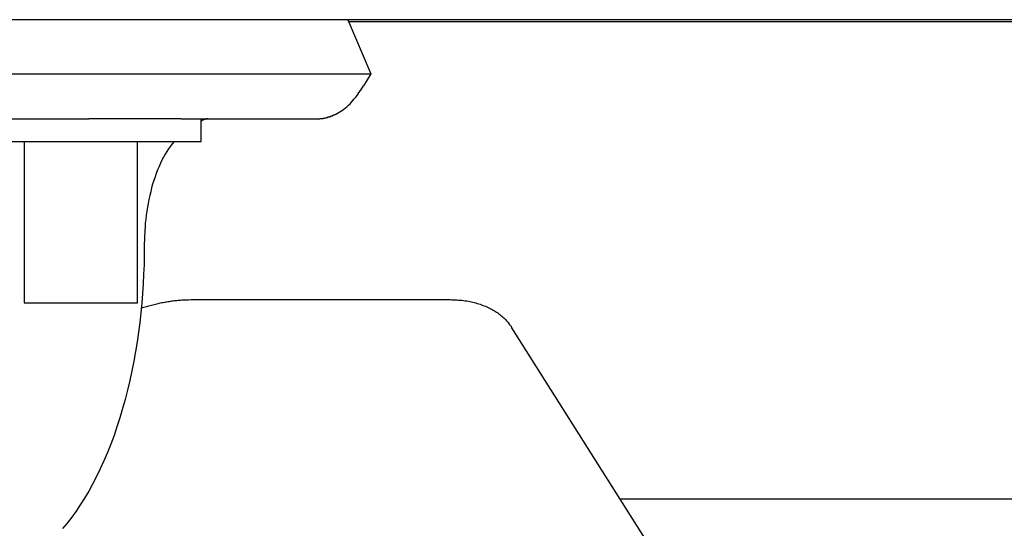
# Model space of a CAD drawing. Extents: x -32.5 to 32.5, y -9 to 9.
# Drawn here: x 14.9 to 15.6, y -2.8 to -2.4 of the extents above; entities that cross this region are included whole.
import ezdxf

# ---------------------------------------------------------------- set-up
doc = ezdxf.new("R2010")
doc.units = 0
doc.layers.get('0').update_dxf_attribs({"linetype": 'CONTINUOUS'})

msp = doc.modelspace()

# ---------------------------------------------------------------- linework, layer by layer
at = {"color": 0}
for points in [[(17.0926, -2.4486), (9.3895, -2.4486)], [(15.1799, -2.4486), (15.196, -2.4869)], [(16.3362, -2.4502), (15.1805, -2.4501)], [(14.9361, -2.4869), (15.196, -2.4869)], [(15.196, -2.4869), (15.191, -2.4952)], [(15.189, -2.4984), (15.191, -2.4952)], [(15.1715, -2.5153), (15.1726, -2.5147), (15.1737, -2.514), (15.1749, -2.5133), (15.176, -2.5125), (15.1771, -2.5117), (15.1781, -2.5108), (15.1793, -2.5099), (15.1803, -2.5089), (15.1814, -2.5079), (15.1824, -2.5068), (15.1834, -2.5057), (15.1844, -2.5045), (15.1854, -2.5033), (15.1863, -2.5022), (15.1874, -2.5007)], [(15.1874, -2.5008), (15.1874, -2.5008), (15.1874, -2.5005), (15.1874, -2.5004), (15.1874, -2.5001), (15.1877, -2.5001), (15.1877, -2.4998), (15.1879, -2.4998), (15.1879, -2.4995), (15.1882, -2.4995), (15.1882, -2.4992), (15.1883, -2.4992), (15.1883, -2.4989), (15.1886, -2.4989), (15.1886, -2.4986), (15.1888, -2.4986), (15.1888, -2.4984), (15.1891, -2.4984)], [(15.1874, -2.5008), (15.1874, -2.5008), (15.1874, -2.5005), (15.1874, -2.5004), (15.1874, -2.5001), (15.1877, -2.5001), (15.1877, -2.4998), (15.1879, -2.4998), (15.1879, -2.4995), (15.1882, -2.4995), (15.1882, -2.4992), (15.1883, -2.4992), (15.1883, -2.4989), (15.1886, -2.4989), (15.1886, -2.4986), (15.1888, -2.4986), (15.1888, -2.4984), (15.1891, -2.4984)], [(14.8991, -2.5185), (14.9968, -2.5185)], [(15.062, -2.5185), (14.9969, -2.5185)], [(15.062, -2.5185), (15.1589, -2.5185)], [(15.0761, -2.5346), (15.0761, -2.5185)], [(15.081, -2.5185), (15.0808, -2.5185), (15.0806, -2.5185), (15.0805, -2.5186), (15.0803, -2.5186), (15.0801, -2.5186), (15.08, -2.5186), (15.0798, -2.5186), (15.0797, -2.5187), (15.0795, -2.5187), (15.0793, -2.5188), (15.0792, -2.5188), (15.079, -2.5188), (15.0789, -2.5189), (15.0787, -2.519), (15.0785, -2.519), (15.0784, -2.5191), (15.0782, -2.5192), (15.078, -2.5192), (15.0778, -2.5193), (15.0777, -2.5194), (15.0775, -2.5195), (15.0774, -2.5196), (15.0772, -2.5196), (15.077, -2.5197), (15.0769, -2.5198), (15.0767, -2.5199)], [(15.1588, -2.5185), (15.16, -2.5185)], [(15.16, -2.5185), (15.16, -2.5185), (15.16, -2.5184), (15.16, -2.5184), (15.16, -2.5184), (15.1602, -2.5184), (15.1602, -2.5184), (15.1602, -2.5184), (15.1602, -2.5184), (15.1605, -2.5184), (15.1605, -2.5184), (15.1605, -2.5184), (15.1605, -2.5184), (15.1608, -2.5184), (15.1608, -2.5184), (15.1609, -2.5184), (15.1609, -2.5184), (15.1612, -2.5184)], [(15.16, -2.5185), (15.16, -2.5185), (15.16, -2.5184), (15.16, -2.5184), (15.16, -2.5184), (15.1602, -2.5184), (15.1602, -2.5184), (15.1602, -2.5184), (15.1602, -2.5184), (15.1605, -2.5184), (15.1605, -2.5184), (15.1605, -2.5184), (15.1605, -2.5184), (15.1608, -2.5184), (15.1608, -2.5184), (15.1609, -2.5184), (15.1609, -2.5184), (15.1612, -2.5184)], [(15.1612, -2.5184), (15.1612, -2.5184), (15.1612, -2.5184), (15.1612, -2.5184), (15.1612, -2.5184), (15.1614, -2.5184), (15.1614, -2.5184), (15.1614, -2.5184), (15.1614, -2.5184), (15.1617, -2.5184), (15.1617, -2.5184), (15.1617, -2.5184), (15.1617, -2.5184), (15.162, -2.5184), (15.162, -2.5184), (15.1621, -2.5184), (15.1621, -2.5184), (15.1624, -2.5184)], [(15.1612, -2.5184), (15.1612, -2.5184), (15.1612, -2.5184), (15.1612, -2.5184), (15.1612, -2.5184), (15.1614, -2.5184), (15.1614, -2.5184), (15.1614, -2.5184), (15.1614, -2.5184), (15.1617, -2.5184), (15.1617, -2.5184), (15.1617, -2.5184), (15.1617, -2.5184), (15.162, -2.5184), (15.162, -2.5184), (15.1621, -2.5184), (15.1621, -2.5184), (15.1624, -2.5184)], [(15.1623, -2.5184), (15.1623, -2.5184), (15.1623, -2.5182), (15.1623, -2.5182), (15.1623, -2.5182), (15.1625, -2.5182), (15.1625, -2.5182), (15.1625, -2.5182), (15.1625, -2.5182), (15.1628, -2.5182), (15.1628, -2.5182), (15.1628, -2.5182), (15.1628, -2.5182), (15.1631, -2.5182), (15.1631, -2.5182), (15.1631, -2.5182), (15.1631, -2.5182), (15.1634, -2.5182)], [(15.1623, -2.5184), (15.1623, -2.5184), (15.1623, -2.5182), (15.1623, -2.5182), (15.1623, -2.5182), (15.1625, -2.5182), (15.1625, -2.5182), (15.1625, -2.5182), (15.1625, -2.5182), (15.1628, -2.5182), (15.1628, -2.5182), (15.1628, -2.5182), (15.1628, -2.5182), (15.1631, -2.5182), (15.1631, -2.5182), (15.1631, -2.5182), (15.1631, -2.5182), (15.1634, -2.5182)], [(15.1635, -2.5182), (15.1635, -2.5182), (15.1635, -2.518), (15.1635, -2.518), (15.1635, -2.518), (15.1637, -2.518), (15.1637, -2.518), (15.1637, -2.518), (15.1637, -2.518), (15.164, -2.518), (15.164, -2.5178), (15.164, -2.5178), (15.164, -2.5178), (15.1643, -2.5178), (15.1643, -2.5178), (15.1643, -2.5178), (15.1643, -2.5178), (15.1646, -2.5178)], [(15.1635, -2.5182), (15.1635, -2.5182), (15.1635, -2.518), (15.1635, -2.518), (15.1635, -2.518), (15.1637, -2.518), (15.1637, -2.518), (15.1637, -2.518), (15.1637, -2.518), (15.164, -2.518), (15.164, -2.5178), (15.164, -2.5178), (15.164, -2.5178), (15.1643, -2.5178), (15.1643, -2.5178), (15.1643, -2.5178), (15.1643, -2.5178), (15.1646, -2.5178)], [(15.1647, -2.5179), (15.1647, -2.5179), (15.1647, -2.5177), (15.1647, -2.5177), (15.1647, -2.5177), (15.1648, -2.5177), (15.1648, -2.5177), (15.1648, -2.5177), (15.1648, -2.5177), (15.1651, -2.5177), (15.1651, -2.5176), (15.1651, -2.5176), (15.1651, -2.5176), (15.1654, -2.5176), (15.1654, -2.5176), (15.1655, -2.5176), (15.1655, -2.5176), (15.1658, -2.5176)], [(15.1647, -2.5179), (15.1647, -2.5179), (15.1647, -2.5177), (15.1647, -2.5177), (15.1647, -2.5177), (15.1648, -2.5177), (15.1648, -2.5177), (15.1648, -2.5177), (15.1648, -2.5177), (15.1651, -2.5177), (15.1651, -2.5176), (15.1651, -2.5176), (15.1651, -2.5176), (15.1654, -2.5176), (15.1654, -2.5176), (15.1655, -2.5176), (15.1655, -2.5176), (15.1658, -2.5176)], [(15.1658, -2.5175), (15.1658, -2.5175), (15.1658, -2.5173), (15.1658, -2.5173), (15.1658, -2.5173), (15.166, -2.5173), (15.166, -2.5173), (15.166, -2.5173), (15.166, -2.5173), (15.1663, -2.5173), (15.1663, -2.5172), (15.1663, -2.5172), (15.1663, -2.5172), (15.1666, -2.5172), (15.1666, -2.5172), (15.1666, -2.5172), (15.1666, -2.5172), (15.1669, -2.5172)], [(15.1658, -2.5175), (15.1658, -2.5175), (15.1658, -2.5173), (15.1658, -2.5173), (15.1658, -2.5173), (15.166, -2.5173), (15.166, -2.5173), (15.166, -2.5173), (15.166, -2.5173), (15.1663, -2.5173), (15.1663, -2.5172), (15.1663, -2.5172), (15.1663, -2.5172), (15.1666, -2.5172), (15.1666, -2.5172), (15.1666, -2.5172), (15.1666, -2.5172), (15.1669, -2.5172)], [(15.1669, -2.5173), (15.1669, -2.5173), (15.1669, -2.5171), (15.1669, -2.5171), (15.1669, -2.5171), (15.1671, -2.5171), (15.1671, -2.5171), (15.1671, -2.5171), (15.1671, -2.5171), (15.1674, -2.5171), (15.1674, -2.5168), (15.1674, -2.5168), (15.1674, -2.5168), (15.1677, -2.5168), (15.1677, -2.5168), (15.1677, -2.5168), (15.1677, -2.5168), (15.168, -2.5168)], [(15.1669, -2.5173), (15.1669, -2.5173), (15.1669, -2.5171), (15.1669, -2.5171), (15.1669, -2.5171), (15.1671, -2.5171), (15.1671, -2.5171), (15.1671, -2.5171), (15.1671, -2.5171), (15.1674, -2.5171), (15.1674, -2.5168), (15.1674, -2.5168), (15.1674, -2.5168), (15.1677, -2.5168), (15.1677, -2.5168), (15.1677, -2.5168), (15.1677, -2.5168), (15.168, -2.5168)], [(15.1681, -2.5168), (15.1681, -2.5168), (15.1681, -2.5165), (15.1681, -2.5165), (15.1681, -2.5165), (15.1683, -2.5165), (15.1683, -2.5165), (15.1683, -2.5165), (15.1683, -2.5165), (15.1686, -2.5165), (15.1686, -2.5164), (15.1686, -2.5164), (15.1686, -2.5164), (15.1689, -2.5164), (15.1689, -2.5164), (15.169, -2.5164), (15.169, -2.5164), (15.1693, -2.5164)], [(15.1681, -2.5168), (15.1681, -2.5168), (15.1681, -2.5165), (15.1681, -2.5165), (15.1681, -2.5165), (15.1683, -2.5165), (15.1683, -2.5165), (15.1683, -2.5165), (15.1683, -2.5165), (15.1686, -2.5165), (15.1686, -2.5164), (15.1686, -2.5164), (15.1686, -2.5164), (15.1689, -2.5164), (15.1689, -2.5164), (15.169, -2.5164), (15.169, -2.5164), (15.1693, -2.5164)], [(15.1692, -2.5164), (15.1692, -2.5164), (15.1692, -2.5161), (15.1692, -2.5161), (15.1692, -2.5161), (15.1694, -2.5161), (15.1694, -2.516), (15.1694, -2.516), (15.1694, -2.516), (15.1697, -2.516), (15.1697, -2.5158), (15.1697, -2.5158), (15.1697, -2.5158), (15.17, -2.5158), (15.17, -2.5158), (15.1701, -2.5158), (15.1701, -2.5158), (15.1704, -2.5158)], [(15.1692, -2.5164), (15.1692, -2.5164), (15.1692, -2.5161), (15.1692, -2.5161), (15.1692, -2.5161), (15.1694, -2.5161), (15.1694, -2.516), (15.1694, -2.516), (15.1694, -2.516), (15.1697, -2.516), (15.1697, -2.5158), (15.1697, -2.5158), (15.1697, -2.5158), (15.17, -2.5158), (15.17, -2.5158), (15.1701, -2.5158), (15.1701, -2.5158), (15.1704, -2.5158)], [(15.1703, -2.5159), (15.1703, -2.5159), (15.1703, -2.5156), (15.1703, -2.5156), (15.1703, -2.5156), (15.1705, -2.5156), (15.1705, -2.5156), (15.1705, -2.5156), (15.1705, -2.5156), (15.1708, -2.5156), (15.1708, -2.5153), (15.1708, -2.5153), (15.1708, -2.5153), (15.1711, -2.5153), (15.1711, -2.5153), (15.1711, -2.5153), (15.1711, -2.5153), (15.1714, -2.5153)], [(15.1703, -2.5159), (15.1703, -2.5159), (15.1703, -2.5156), (15.1703, -2.5156), (15.1703, -2.5156), (15.1705, -2.5156), (15.1705, -2.5156), (15.1705, -2.5156), (15.1705, -2.5156), (15.1708, -2.5156), (15.1708, -2.5153), (15.1708, -2.5153), (15.1708, -2.5153), (15.1711, -2.5153), (15.1711, -2.5153), (15.1711, -2.5153), (15.1711, -2.5153), (15.1714, -2.5153)], [(15.0764, -2.5202), (15.0761, -2.5204)], [(15.0767, -2.5199), (15.0767, -2.5199), (15.0764, -2.5199), (15.0764, -2.5199), (15.0764, -2.5199), (15.0764, -2.5199), (15.0764, -2.5199), (15.0764, -2.5199), (15.0764, -2.5199), (15.0764, -2.5199), (15.0764, -2.5199), (15.0764, -2.5199), (15.0764, -2.5199), (15.0764, -2.5199), (15.0764, -2.5199), (15.0764, -2.5199), (15.0764, -2.5199), (15.0764, -2.5202)], [(15.0767, -2.5199), (15.0767, -2.5199), (15.0764, -2.5199), (15.0764, -2.5199), (15.0764, -2.5199), (15.0764, -2.5199), (15.0764, -2.5199), (15.0764, -2.5199), (15.0764, -2.5199), (15.0764, -2.5199), (15.0764, -2.5199), (15.0764, -2.5199), (15.0764, -2.5199), (15.0764, -2.5199), (15.0764, -2.5199), (15.0764, -2.5199), (15.0764, -2.5199), (15.0764, -2.5202)], [(14.906, -2.5346), (15.0761, -2.5346)], [(14.951, -2.5345), (14.951, -2.6486)], [(15.0311, -2.6486), (15.0311, -2.5345)], [(15.0571, -2.5345), (15.0557, -2.5362), (15.0544, -2.5379), (15.0532, -2.5397), (15.052, -2.5416), (15.0508, -2.5436), (15.0496, -2.5457), (15.0485, -2.5478), (15.0474, -2.55), (15.0464, -2.5523), (15.0454, -2.5547), (15.0445, -2.5571), (15.0436, -2.5596), (15.0427, -2.5622), (15.0419, -2.5648), (15.0412, -2.5674), (15.0405, -2.5701), (15.0398, -2.5728), (15.0392, -2.5755), (15.0387, -2.5783), (15.0382, -2.581), (15.0377, -2.5838), (15.0374, -2.5866), (15.037, -2.5895), (15.0367, -2.5922), (15.0365, -2.5946), (15.0363, -2.5977), (15.0361, -2.6024), (15.036, -2.6086)], [(15.036, -2.6086), (15.0359, -2.6151), (15.0358, -2.6217), (15.0355, -2.6284), (15.0352, -2.6351), (15.0347, -2.6419), (15.0342, -2.6487), (15.0335, -2.6555), (15.0328, -2.6624), (15.0319, -2.6693), (15.0309, -2.6761), (15.0298, -2.683), (15.0285, -2.6898), (15.0272, -2.6966), (15.0257, -2.7034), (15.0242, -2.7101), (15.0225, -2.7167), (15.0207, -2.7232), (15.0187, -2.7297), (15.0167, -2.736), (15.0146, -2.7422), (15.0123, -2.7483), (15.0099, -2.7543), (15.0075, -2.7601), (15.0049, -2.7657), (15.0023, -2.7712), (14.9995, -2.7765), (14.9967, -2.7816), (14.9938, -2.7865), (14.9908, -2.7912), (14.9878, -2.7957), (14.9847, -2.8), (14.9815, -2.8041), (14.9783, -2.8079)], [(14.951, -2.6486), (15.0311, -2.6486)], [(15.0339, -2.6522), (15.0348, -2.6519), (15.0357, -2.6516), (15.0366, -2.6514), (15.0375, -2.6511), (15.0384, -2.6508), (15.0393, -2.6506), (15.0402, -2.6503), (15.0412, -2.6501), (15.0421, -2.6499), (15.043, -2.6496), (15.0439, -2.6494), (15.0448, -2.6492), (15.0457, -2.649), (15.0466, -2.6488), (15.0475, -2.6486), (15.0484, -2.6484), (15.0493, -2.6482), (15.0502, -2.648), (15.0511, -2.6479), (15.052, -2.6478), (15.0529, -2.6476), (15.0537, -2.6475), (15.0547, -2.6473), (15.0555, -2.6472), (15.0564, -2.6471), (15.0573, -2.647), (15.0582, -2.6469), (15.059, -2.6468), (15.0599, -2.6467), (15.0607, -2.6466), (15.0616, -2.6466), (15.0625, -2.6465), (15.0633, -2.6464), (15.0642, -2.6464), (15.0649, -2.6463), (15.0658, -2.6463), (15.0673, -2.6463), (15.0692, -2.6462)], [(15.0692, -2.6462), (15.251, -2.6462)], [(15.2509, -2.6462), (15.2522, -2.6462), (15.2534, -2.6463), (15.2546, -2.6463), (15.2558, -2.6464), (15.257, -2.6465), (15.2581, -2.6466), (15.2593, -2.6466), (15.2604, -2.6467), (15.2616, -2.6469), (15.2628, -2.6471), (15.2639, -2.6472), (15.265, -2.6474), (15.266, -2.6477), (15.2671, -2.6478), (15.2682, -2.6481), (15.2692, -2.6484), (15.2703, -2.6486), (15.2713, -2.6489), (15.2723, -2.6492), (15.2733, -2.6495), (15.2743, -2.6499), (15.2753, -2.6503), (15.2762, -2.6506), (15.2772, -2.651), (15.2781, -2.6514), (15.279, -2.6518), (15.2799, -2.6523), (15.2808, -2.6527), (15.2817, -2.6532), (15.2825, -2.6537), (15.2834, -2.6541), (15.2842, -2.6547), (15.2849, -2.6551), (15.2858, -2.6557), (15.2865, -2.6563), (15.2872, -2.6568), (15.288, -2.6574), (15.2887, -2.658), (15.2894, -2.6586), (15.2901, -2.6592), (15.2907, -2.6599), (15.2914, -2.6605), (15.292, -2.6612), (15.2926, -2.6619), (15.2931, -2.6625), (15.2938, -2.6633)], [(15.2947, -2.6645), (15.2947, -2.6645), (15.2944, -2.6642), (15.2944, -2.6642), (15.2944, -2.6641), (15.2944, -2.6641), (15.2941, -2.6638), (15.2941, -2.6638), (15.2941, -2.6638), (15.2941, -2.6638), (15.2938, -2.6635), (15.2938, -2.6635), (15.2938, -2.6635), (15.2938, -2.6635), (15.2937, -2.6632), (15.2937, -2.6632), (15.2937, -2.6632), (15.2937, -2.6632)], [(15.2947, -2.6645), (15.2947, -2.6645), (15.2944, -2.6642), (15.2944, -2.6642), (15.2944, -2.6641), (15.2944, -2.6641), (15.2941, -2.6638), (15.2941, -2.6638), (15.2941, -2.6638), (15.2941, -2.6638), (15.2938, -2.6635), (15.2938, -2.6635), (15.2938, -2.6635), (15.2938, -2.6635), (15.2937, -2.6632), (15.2937, -2.6632), (15.2937, -2.6632), (15.2937, -2.6632)], [(15.2947, -2.6646), (15.2958, -2.6662)], [(15.42, -2.8627), (15.2958, -2.6662)], [(15.3721, -2.787), (16.3362, -2.787)]]:
    msp.add_lwpolyline(points, dxfattribs=at)

doc.saveas('drawing.dxf')
